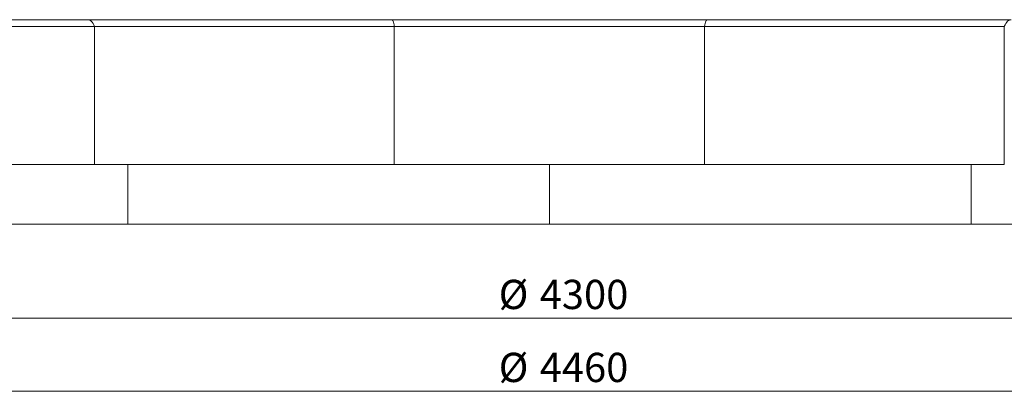
# Model space of a CAD drawing. Units: millimetres. Extents: x -15666 to 22764, y 9983 to 22121.
# Drawn here: x -1389 to 392, y 17722 to 18402 of the extents above; entities that cross this region are included whole.
import ezdxf

# ---------------------------------------------------------------- set-up
doc = ezdxf.new("R2010")
doc.units = ezdxf.units.MM
doc.styles.add('SLDTEXTSTYLE0', font='TXT', dxfattribs={"width": 0.663})
doc.dimstyles.new('SLDDIMSTYLE0', dxfattribs={"dimtxt": 48.920356, "dimasz": 48.920356, "dimexe": 0, "dimexo": 0.0625, "dimgap": 12.230089, "dimtad": 1, "dimtoh": 1, "dimzin": 12, "dimdsep": 46, "dimtxsty": 'SLDTEXTSTYLE0', "dimsah": 1, "dimcen": 0.09, "dimadec": 0, "dimazin": 0, "dimtfac": 1, "dimtofl": 0, "dimtmove": 0, "dimatfit": 3, "dimfxl": 0, "dimtolj": 1, "dimtzin": 12, "dimarcsym": 0})

# ---------------------------------------------------------------- blocks, each defined once
blk = doc.blocks.new('*D23')
at = {"color": 7, "linetype": 'Continuous', "lineweight": 0}
for p, q in [((-2581.2, 18139.2), (-2581.2, 17861)), ((1718.8, 18139.2), (1718.8, 17861)), ((-2581.2, 17862), (1718.8, 17862))]:
    blk.add_line(p, q, dxfattribs=at)
for points in [[(-2581.2, 17862), (-2532.3, 17854.5), (-2532.3, 17869.5)], [(1718.8, 17862), (1669.9, 17869.5), (1669.9, 17854.5)]]:
    blk.add_solid(points, dxfattribs=at)
at = {"color": 7, "linetype": 'Continuous', "lineweight": 0, "char_height": 52.92, "attachment_point": 1, "style": 'SLDTEXTSTYLE0'}
for s, insert in [('%%c', (-523, 17931.4)), ('4300', (-448.8, 17931.4))]:
    blk.add_mtext(s, dxfattribs=dict(at, insert=insert))
blk = doc.blocks.new('*D24')
at = {"color": 7, "linetype": 'Continuous', "lineweight": 0}
for p, q in [((-2661.2, 18031.2), (-2661.2, 17728.9)), ((1798.8, 18031.2), (1798.8, 17728.9)), ((-2661.2, 17729.9), (1798.8, 17729.9))]:
    blk.add_line(p, q, dxfattribs=at)
for points in [[(-2661.2, 17729.9), (-2612.3, 17722.4), (-2612.3, 17737.4)], [(1798.8, 17729.9), (1749.9, 17737.4), (1749.9, 17722.4)]]:
    blk.add_solid(points, dxfattribs=at)
at = {"color": 7, "linetype": 'Continuous', "lineweight": 0, "char_height": 52.92, "attachment_point": 1, "style": 'SLDTEXTSTYLE0'}
for s, insert in [('%%c', (-523, 17799.3)), ('4460', (-448.8, 17799.3))]:
    blk.add_mtext(s, dxfattribs=dict(at, insert=insert))

msp = doc.modelspace()

# ---------------------------------------------------------------- linework, layer by layer
at = {"color": 7, "linetype": 'Continuous', "lineweight": 15}
for p, q in [((-1266.497, 18402.271), (-1759.984, 18402.271)), ((-716.085, 18402.271), (-1266.497, 18402.271)), ((-146.257, 18402.271), (-716.085, 18402.271)), ((404.155, 18402.271), (-146.257, 18402.271)), ((-1253.94, 18390.189), (-1740.008, 18390.189)), ((-711.802, 18390.189), (-1253.94, 18390.189)), ((-1253.94, 18140.189), (-1253.94, 18390.189)), ((-1253.94, 18140.189), (-1253.94, 18390.189)), ((-711.802, 18140.189), (-711.802, 18390.189)), ((-150.54, 18390.189), (-711.802, 18390.189)), ((-711.802, 18140.189), (-711.802, 18390.189)), ((391.598, 18390.189), (-150.54, 18390.189)), ((-150.54, 18140.189), (-150.54, 18390.189)), ((-150.54, 18140.189), (-150.54, 18390.189)), ((391.598, 18140.189), (391.598, 18390.189)), ((-1253.94, 18140.189), (-1740.008, 18140.189)), ((-711.802, 18140.189), (-1253.94, 18140.189)), ((-1193.876, 18032.189), (-1193.876, 18140.189)), ((-1193.876, 18032.189), (-1193.876, 18140.189)), ((-150.54, 18140.189), (-711.802, 18140.189)), ((-431.171, 18032.189), (-431.171, 18140.189)), ((-431.171, 18032.189), (-431.171, 18140.189)), ((391.598, 18140.189), (-150.54, 18140.189)), ((331.534, 18032.189), (331.534, 18140.189)), ((331.534, 18032.189), (331.534, 18140.189)), ((-1193.876, 18032.189), (-1864.587, 18032.189)), ((-431.171, 18032.189), (-1193.876, 18032.189)), ((331.534, 18032.189), (-431.171, 18032.189)), ((1002.245, 18032.189), (331.534, 18032.189))]:
    msp.add_line(p, q, dxfattribs=at)
at = {"color": 7, "linetype": 'Continuous', "lineweight": 15, "flags": 128}
for points in [[(-1253.94, 18390.189), (-1255.321, 18392.992), (-1256.793, 18395.457), (-1258.344, 18397.566), (-1259.961, 18399.301), (-1261.631, 18400.647), (-1263.342, 18401.595), (-1265.078, 18402.135), (-1266.497, 18402.271)], [(-1253.94, 18390.189), (-1255.321, 18392.992), (-1256.793, 18395.457), (-1258.344, 18397.566), (-1259.961, 18399.301), (-1261.631, 18400.647), (-1263.342, 18401.595), (-1265.078, 18402.135), (-1266.497, 18402.271)], [(-711.802, 18390.189), (-712.273, 18392.992), (-712.775, 18395.457), (-713.304, 18397.566), (-713.856, 18399.301), (-714.426, 18400.647), (-715.009, 18401.595), (-715.601, 18402.135), (-716.085, 18402.271)], [(-711.802, 18390.189), (-712.273, 18392.992), (-712.775, 18395.457), (-713.304, 18397.566), (-713.856, 18399.301), (-714.426, 18400.647), (-715.009, 18401.595), (-715.601, 18402.135), (-716.085, 18402.271)], [(-150.54, 18390.189), (-150.069, 18392.992), (-149.567, 18395.457), (-149.038, 18397.566), (-148.486, 18399.301), (-147.916, 18400.647), (-147.333, 18401.595), (-146.741, 18402.135), (-146.257, 18402.271)], [(-150.54, 18390.189), (-150.069, 18392.992), (-149.567, 18395.457), (-149.038, 18397.566), (-148.486, 18399.301), (-147.916, 18400.647), (-147.333, 18401.595), (-146.741, 18402.135), (-146.257, 18402.271)], [(391.598, 18390.189), (392.979, 18392.992), (394.451, 18395.457), (396.001, 18397.566), (397.619, 18399.301), (399.289, 18400.647), (401, 18401.595), (402.735, 18402.135), (404.155, 18402.271)]]:
    msp.add_lwpolyline(points, dxfattribs=at)

# ---------------------------------------------------------------- dimensions: what is measured, and where the dimension line sits
at = {"color": 7, "linetype": 'Continuous', "lineweight": 0}
dim = msp.add_linear_dim(base=(1718.829, 17862.018), p1=(-2581.171, 18140.189), p2=(1718.829, 18140.189), angle=0, text='%%c<>', dimstyle='SLDDIMSTYLE0', dxfattribs=at)
dim.commit()
dim.dimension.update_dxf_attribs({"geometry": '*D23', "text_midpoint": (-415.301, 17862.018), "dimtype": 160})
dim = msp.add_linear_dim(base=(1798.829, 17729.879), p1=(-2661.171, 18032.189), p2=(1798.829, 18032.189), text='%%c<>', dimstyle='SLDDIMSTYLE0', dxfattribs=at)
dim.commit()
dim.dimension.update_dxf_attribs({"geometry": '*D24', "text_midpoint": (-415.301, 17729.879), "dimtype": 160})

doc.saveas('drawing.dxf')
